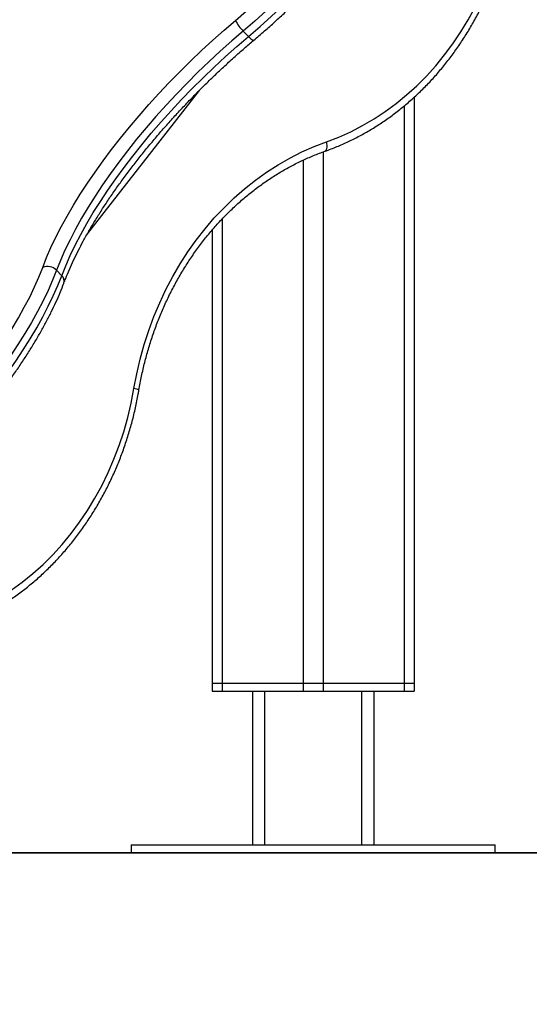
# Model space of a CAD drawing. Units: millimetres. Extents: x 17699 to 17716.8, y 12883.3 to 12898.
# Drawn here: x 17713.8 to 17714, y 12893.3 to 12893.8 of the extents above; entities that cross this region are included whole.
import ezdxf

# ---------------------------------------------------------------- set-up
doc = ezdxf.new("R2010")
doc.units = ezdxf.units.MM
doc.header["$LTSCALE"] = 100
doc.header["$PDSIZE"] = -1
doc.layers.add('DIASTASEIS', color=253, linetype='Continuous', lineweight=5)
doc.styles.get("Standard").update_dxf_attribs({"font": 'ARIALN.TTF'})
doc.dimstyles.new('STANDARD_ACAD', dxfattribs={"dimtxt": 0.18, "dimasz": 0.15, "dimexe": 0.18, "dimexo": 0.0625, "dimgap": 0.09, "dimtad": 0, "dimtih": 1, "dimtoh": 1, "dimzin": 0, "dimdsep": 46, "dimtxsty": 'Standard', "dimblk": 'OBLIQUE', "dimcen": 0.09, "dimadec": 0, "dimazin": 0, "dimtfac": 1, "dimtofl": 0, "dimtmove": 0, "dimatfit": 3, "dimfxl": 1, "dimtolj": 1, "dimtzin": 0, "dimarcsym": 0})

# ---------------------------------------------------------------- blocks, each defined once
blk = doc.blocks.new('opsi a')
at = {"color": 7, "linetype": 'Continuous', "lineweight": 25}
for p, q in [((17713.86832895212, 12896.07804193124), (17713.86575462293, 12896.08071845367)), ((17713.95034020413, 12896.04798292627), (17713.95034020413, 12895.75774413187)), ((17713.85034020414, 12895.98210453432), (17713.85034020414, 12895.75774413187)), ((17713.77593363907, 12895.95955188402), (17713.77335930988, 12895.96222840644)), ((17713.85034020414, 12895.75774413187), (17713.85534020414, 12895.75774413187)), ((17713.85034020414, 12895.75774413187), (17713.85034020414, 12895.75374413187)), ((17713.85034020414, 12895.75374413187), (17713.85534020414, 12895.75374413187)), ((17713.85534020414, 12895.75774413187), (17713.89534020413, 12895.75774413187)), ((17713.85534020414, 12895.75774413187), (17713.85534020414, 12895.75374413187)), ((17713.85534020414, 12895.75374413187), (17713.89534020413, 12895.75374413187)), ((17713.87034020414, 12895.75374413187), (17713.87034020414, 12895.67774413187)), ((17713.89534020413, 12895.75774413187), (17713.90534020414, 12895.75774413187)), ((17713.89534020413, 12895.75774413187), (17713.89534020413, 12895.75374413187)), ((17713.89534020413, 12895.75374413187), (17713.90534020414, 12895.75374413187)), ((17713.90534020414, 12895.75774413187), (17713.94534020414, 12895.75774413187)), ((17713.90534020414, 12895.75774413187), (17713.90534020414, 12895.75374413187)), ((17713.90534020414, 12895.75374413187), (17713.94534020414, 12895.75374413187)), ((17713.93034020414, 12895.75374413187), (17713.93034020414, 12895.67774413187)), ((17713.94534020414, 12895.75774413187), (17713.95034020413, 12895.75774413187)), ((17713.94534020414, 12895.75774413187), (17713.94534020414, 12895.75374413187)), ((17713.94534020414, 12895.75374413187), (17713.95034020413, 12895.75374413187)), ((17713.95034020413, 12895.75774413187), (17713.95034020413, 12895.75374413187)), ((17713.81034020413, 12895.67774413187), (17713.81034020413, 12895.67374413187)), ((17713.81034020413, 12895.67774413187), (17713.99034020413, 12895.67774413187)), ((17713.99034020413, 12895.67374413187), (17713.99034020413, 12895.67774413187)), ((17713.81034020413, 12895.67374413187), (17713.99034020413, 12895.67374413187))]:
    blk.add_line(p, q, dxfattribs=at)
at = {"color": 8, "linetype": 'Continuous', "lineweight": 25}
for p, q in [((17713.84394458815, 12896.0512474542), (17713.78857156076, 12895.98023570681)), ((17713.94534020414, 12896.04363148849), (17713.94534020414, 12895.75774413187)), ((17713.89534020413, 12896.01672660155), (17713.89534020413, 12895.75774413187)), ((17713.90534020414, 12896.02088662111), (17713.90534020414, 12895.75774413187)), ((17713.85534020414, 12895.98766295073), (17713.85534020414, 12895.75774413187)), ((17713.87634020414, 12895.75374413187), (17713.87634020414, 12895.67774413187)), ((17713.92434020414, 12895.75374413187), (17713.92434020414, 12895.67774413187))]:
    blk.add_line(p, q, dxfattribs=at)
at = {"color": 7, "linetype": 'Continuous', "lineweight": 25, "flags": 128}
for points in [[(17713.86188737358, 12896.08597894262), (17713.86741904671, 12896.09073885757), (17713.87289023789, 12896.09562609288), (17713.87828769641, 12896.10062881212), (17713.88359835011, 12896.10573489917), (17713.88880933708, 12896.11093198756), (17713.8939080368, 12896.1162074904), (17713.89888210066, 12896.12154863093), (17713.90371948196, 12896.12694247339), (17713.908408465, 12896.13237595439), (17713.91293769349, 12896.13783591454), (17713.91729619805, 12896.14330913031), (17713.9214734228, 12896.14878234608), (17713.92545925087, 12896.15424230623), (17713.92924402895, 12896.15967578722), (17713.93281859067, 12896.16506962968), (17713.93617427876, 12896.17041077021), (17713.93930296605, 12896.17568627306), (17713.94219707516, 12896.18088336145), (17713.94484959681, 12896.1859894485), (17713.94725410683, 12896.19099216774), (17713.94940478174, 12896.19587940305), (17713.95129641279, 12896.20063931799)], [(17713.95814993599, 12896.19920850089), (17713.95619512421, 12896.19428960415), (17713.95397261648, 12896.18923913453), (17713.95148779549, 12896.1840693238), (17713.94874667927, 12896.17879269276), (17713.94575590653, 12896.17342202092), (17713.94252272067, 12896.16797031558), (17713.93905495215, 12896.16245078024), (17713.93536099959, 12896.15687678272), (17713.93144980941, 12896.15126182273), (17713.92733085415, 12896.14561949919), (17713.92301410954, 12896.13996347728), (17713.91851003034, 12896.13430745537), (17713.91382952501, 12896.12866513182), (17713.90898392932, 12896.12305017183), (17713.90398497884, 12896.11747617432), (17713.89884478057, 12896.11195663898), (17713.89357578361, 12896.10650493363), (17713.88819074898, 12896.1011342618), (17713.88270271873, 12896.09585763076), (17713.87712498438, 12896.09068782002), (17713.87147105468, 12896.0856373504), (17713.86575462293, 12896.08071845367)], [(17713.86832895212, 12896.07804193124), (17713.87404538387, 12896.08296082798), (17713.87969931357, 12896.0880112976), (17713.88527704792, 12896.09318110833), (17713.89076507817, 12896.09845773937), (17713.8961501128, 12896.1038284112), (17713.90141910976, 12896.10928011655), (17713.90655930803, 12896.11479965189), (17713.91155825851, 12896.12037364941), (17713.9164038542, 12896.1259886094), (17713.92108435953, 12896.13163093294), (17713.92558843873, 12896.13728695485), (17713.92990518334, 12896.14294297676), (17713.9340241386, 12896.14858530031), (17713.93793532878, 12896.15420026029), (17713.94162928134, 12896.15977425781), (17713.94509704986, 12896.16529379315), (17713.94833023573, 12896.1707454985), (17713.95132100846, 12896.17611617033), (17713.95406212468, 12896.18139280137), (17713.95654694566, 12896.18656261211), (17713.9587694534, 12896.19161308173), (17713.96072426518, 12896.19653197846)], [(17713.90696914885, 12896.02589255553), (17713.91301597222, 12896.02821816467), (17713.91895650671, 12896.03088411448), (17713.92477639527, 12896.03388396189), (17713.93046157244, 12896.0372104569), (17713.93599829832, 12896.04085556006), (17713.94137319179, 12896.04481046191), (17713.94657326284, 12896.04906560426), (17713.95158594397, 12896.05361070332), (17713.95639912058, 12896.05843477452), (17713.9610011602, 12896.06352615908), (17713.96538094067, 12896.06887255218), (17713.96952787695, 12896.07446103268), (17713.97343194675, 12896.08027809439), (17713.97708371476, 12896.08630967867), (17713.98047435539, 12896.09254120843), (17713.98359567418, 12896.09895762335), (17713.98644012753, 12896.10554341627), (17713.989000841, 12896.11228267071), (17713.99127162587, 12896.11915909927), (17713.99324699412, 12896.12615608305), (17713.9949221717, 12896.13325671179), (17713.99629311004, 12896.14044382473)], [(17713.76650578668, 12895.96365922355), (17713.76843025627, 12895.96851341025), (17713.77060777764, 12895.97349236602), (17713.77303352556, 12895.97858505789), (17713.77570212476, 12895.98378020083), (17713.77860766182, 12895.9890662828), (17713.7817436983, 12895.99443159024), (17713.78510328497, 12895.99986423406), (17713.78867897726, 12896.00535217592), (17713.79246285169, 12896.01088325495), (17713.7964465235, 12896.01644521472), (17713.80062116517, 12896.02202573035), (17713.80497752601, 12896.02761243583), (17713.80950595266, 12896.03319295145), (17713.81419641047, 12896.03875491122), (17713.81903850575, 12896.04428599026), (17713.82402150877, 12896.04977393211), (17713.82913437759, 12896.05520657593), (17713.83436578248, 12896.06057188337), (17713.83970413105, 12896.06585796534), (17713.84513759391, 12896.07105310828), (17713.85065413094, 12896.07614580015), (17713.8562415179, 12896.08112475592), (17713.86188737358, 12896.08597894262)], [(17713.86575462293, 12896.08071845367), (17713.86003819119, 12896.07579955693), (17713.85438426149, 12896.07074908731), (17713.84880652713, 12896.06557927657), (17713.84331849689, 12896.06030264553), (17713.83793346226, 12896.0549319737), (17713.83266446529, 12896.04948026835), (17713.82752426703, 12896.04396073301), (17713.82252531655, 12896.0383867355), (17713.81767972085, 12896.03277177551), (17713.81299921553, 12896.02712945196), (17713.80849513633, 12896.02147343005), (17713.80417839171, 12896.01581740814), (17713.80005943645, 12896.0101750846), (17713.79614824627, 12896.00456012461), (17713.79245429372, 12895.99898612709), (17713.7889865252, 12895.99346659176), (17713.78575333933, 12895.98801488641), (17713.7827625666, 12895.98264421457), (17713.78002145037, 12895.97736758353), (17713.77753662939, 12895.9721977728), (17713.77531412165, 12895.96714730318), (17713.77335930988, 12895.96222840644)], [(17713.77593363907, 12895.95955188402), (17713.77788845084, 12895.96447078075), (17713.78011095858, 12895.96952125037), (17713.78259577956, 12895.97469106111), (17713.78533689579, 12895.97996769215), (17713.78832766852, 12895.98533836398), (17713.79156085439, 12895.99079006933), (17713.79502862291, 12895.99630960467), (17713.79872257547, 12896.00188360219), (17713.80263376564, 12896.00749856218), (17713.80675272091, 12896.01314088572), (17713.81106946552, 12896.01879690763), (17713.81557354471, 12896.02445292954), (17713.82025405004, 12896.03009525308), (17713.82509964574, 12896.03571021307), (17713.83009859622, 12896.04128421059), (17713.83523879448, 12896.04680374593), (17713.84050779144, 12896.05225545128), (17713.84589282608, 12896.05762612311), (17713.85138085632, 12896.06290275415), (17713.85695859067, 12896.06807256488), (17713.86261252037, 12896.0731230345), (17713.86832895212, 12896.07804193124)], [(17713.8116783232, 12895.90368923094), (17713.81307047558, 12895.91102487299), (17713.81475974186, 12895.91827683374), (17713.81674238665, 12895.92542907732), (17713.81901402584, 12895.93246578838), (17713.82156963629, 12895.93937140704), (17713.82440356691, 12895.94613066329), (17713.8275095512, 12895.95272861076), (17713.83088072106, 12895.95915065979), (17713.83450962202, 12895.96538260966), (17713.83838822969, 12895.97141068001), (17713.84250796752, 12895.9772215413), (17713.84685972577, 12895.98280234431), (17713.85143388165, 12895.98814074851), (17713.85622032057, 12895.9932249494), (17713.86120845855, 12895.99804370457), (17713.86638726561, 12896.00258635856), (17713.87174529014, 12896.00684286648), (17713.87727068423, 12896.01080381613), (17713.88295122991, 12896.01446044891), (17713.88877436608, 12896.01780467908), (17713.89472721639, 12896.02082911177), (17713.90079661762, 12896.02352705919), (17713.90696914885, 12896.02589255553)], [(17713.67711805352, 12895.84901683904), (17713.68264856121, 12895.85377642332), (17713.68811855927, 12895.85866324085), (17713.69351480448, 12895.86366546033), (17713.69882423219, 12895.86877097107), (17713.70403398793, 12895.8739674123), (17713.70913145854, 12895.87924220309), (17713.71410430272, 12895.88458257285), (17713.71894048091, 12895.88997559219), (17713.72362828439, 12895.89540820427), (17713.7281563637, 12895.90086725638), (17713.73251375606, 12895.90633953181), (17713.73668991195, 12895.91181178183), (17713.74067472063, 12895.91727075777), (17713.74445853462, 12895.9227032431), (17713.74803219306, 12895.92809608542), (17713.7513870439, 12895.93343622831), (17713.75451496482, 12895.93871074295), (17713.75740838294, 12895.9439068594), (17713.76006029309, 12895.94901199753), (17713.76246427484, 12895.95401379746), (17713.76461450798, 12895.95890014952), (17713.76650578668, 12895.96365922355)], [(17713.77335930988, 12895.96222840644), (17713.77140486223, 12895.95731037871), (17713.769182811, 12895.95226082184), (17713.76669853595, 12895.94709196112), (17713.76395805164, 12895.9418163107), (17713.76096799298, 12895.93644664326), (17713.75773559908, 12895.93099595913), (17713.75426869577, 12895.92547745475), (17713.75057567666, 12895.91990449077), (17713.74666548278, 12895.91429055971), (17713.74254758096, 12895.90864925324), (17713.7382319409, 12895.90299422934), (17713.73372901105, 12895.89733917918), (17713.72904969329, 12895.891697794), (17713.72420531654, 12895.88608373195), (17713.71920760936, 12895.88051058505), (17713.71406867152, 12895.87499184623), (17713.7088009447, 12895.86954087672), (17713.70341718243, 12895.86417087366), (17713.69793041913, 12895.85889483818), (17713.69235393861, 12895.8537255439), (17713.68670124188, 12895.84867550601), (17713.68098601449, 12895.84375695098)], [(17713.68356034368, 12895.84108042855), (17713.68927557107, 12895.84599898358), (17713.6949282678, 12895.85104902147), (17713.70050474832, 12895.85621831575), (17713.70599151162, 12895.86149435123), (17713.7113752739, 12895.86686435429), (17713.71664300071, 12895.8723153238), (17713.72178193855, 12895.87783406262), (17713.72677964573, 12895.88340720953), (17713.73162402248, 12895.88902127157), (17713.73630334024, 12895.89466265676), (17713.74080627009, 12895.90031770692), (17713.74512191015, 12895.90597273082), (17713.74923981197, 12895.91161403728), (17713.75315000585, 12895.91722796835), (17713.75684302496, 12895.92280093232), (17713.76030992826, 12895.9283194367), (17713.76354232217, 12895.93377012084), (17713.76653238083, 12895.93913978827), (17713.76927286514, 12895.94441543869), (17713.7717571402, 12895.94958429941), (17713.77397919141, 12895.95463385629), (17713.77593363907, 12895.95955188402)], [(17713.73380088193, 12895.79387061625), (17713.73965892853, 12895.79685448315), (17713.74538224986, 12895.80016867473), (17713.75095688649, 12895.80380510755), (17713.75636924168, 12895.8077549122), (17713.76160611449, 12895.81200845497), (17713.76665473198, 12895.81655536128), (17713.77150278038, 12895.82138454107), (17713.7761384351, 12895.82648421578), (17713.78055038962, 12895.8318419471), (17713.78472788299, 12895.83744466733), (17713.78866072616, 12895.8432787112), (17713.79233932677, 12895.84932984926), (17713.79575471257, 12895.85558332256), (17713.79889855329, 12895.86202387862), (17713.801763181, 12895.86863580869), (17713.80434160875, 12895.87540298601), (17713.80662754766, 12895.88230890518), (17713.80861542224, 12895.88933672238), (17713.81030038398, 12895.89646929651), (17713.8116783232, 12895.90368923094)]]:
    blk.add_lwpolyline(points, dxfattribs=at)
at = {"color": 8, "linetype": 'Continuous', "lineweight": 25, "flags": 128}
for points in [[(17713.86832895212, 12896.07804193124), (17713.86894425867, 12896.07742601975), (17713.86951096563, 12896.07690736346), (17713.8700072948, 12896.07650589405), (17713.8704141725, 12896.07623703975), (17713.87071596266, 12896.0761111325), (17713.87090106766, 12896.07613301082), (17713.87090516397, 12896.07613631849)], [(17713.90613520862, 12896.02117829586), (17713.90619948041, 12896.02120323411), (17713.90659636646, 12896.02147531134), (17713.90691150473, 12896.02191714078), (17713.90713278463, 12896.02251174319), (17713.9072517025, 12896.02323626832), (17713.9072636884, 12896.02406287308), (17713.9071682817, 12896.0249597915), (17713.90696914885, 12896.02589255553)]]:
    blk.add_lwpolyline(points, dxfattribs=at)
at = {"color": 7, "linetype": 'Continuous', "lineweight": 25}
for centre, radius, start, end in [((17713.8797921443, 12896.09508988885), 0.02008955338910291, 206.9695310891091, 225.6734133222244), ((17713.7689049721, 12895.95802179027), 0.006126723812588605, 43.36166610520428, 113.0536901334745)]:
    blk.add_arc(centre, radius, start, end, dxfattribs=at)
at = {"color": 8, "linetype": 'Continuous', "lineweight": 25}
for centre, radius, start, end in [((17713.77362056116, 12895.95690844349), 0.003512564196235959, 342.989019830982, 48.8132468276813), ((17713.81134515262, 12895.89874624939), 0.004954197128342866, 56.09422082657565, 86.14393899300109)]:
    blk.add_arc(centre, radius, start, end, dxfattribs=at)
at = {"color": 7, "linetype": 'Continuous', "lineweight": 25}
for points, knots in [([(17713.87090528545, 12896.07613642093), (17713.87182550765, 12896.07691779081), (17713.87449330239, 12896.07918304205), (17713.87887293351, 12896.08302226526), (17713.88401614816, 12896.08768167792), (17713.88908914572, 12896.0924401841), (17713.89408228957, 12896.09728594116), (17713.89898534298, 12896.10220975936), (17713.90378846166, 12896.10720158248), (17713.90848193724, 12896.11225144443), (17713.91305630769, 12896.11734926179), (17713.91750233623, 12896.12248490486), (17713.92181103644, 12896.12764820684), (17713.92597368897, 12896.13282899669), (17713.92998185845, 12896.13801712693), (17713.93382740775, 12896.14320250399), (17713.93750251109, 12896.14837511989), (17713.94099966012, 12896.15352508306), (17713.94431168242, 12896.15864265773), (17713.94743169584, 12896.16371827634), (17713.95035328146, 12896.16874265661), (17713.95306981196, 12896.17370652904), (17713.95557690337, 12896.17860181812), (17713.95786314458, 12896.18341737727), (17713.95995882298, 12896.18818740903), (17713.96116188037, 12896.19129161746), (17713.96177000909, 12896.19286075148)], [0, 0, 0, 0, 0.02229264958614633, 0.06462810139897747, 0.1069605689188898, 0.1492893027960598, 0.1916165819906228, 0.2339444621403069, 0.2762746468436259, 0.3186094190580984, 0.3609511218818787, 0.4033021923884836, 0.4456651972077054, 0.4880428702698666, 0.5304381531176362, 0.5728542379882675, 0.6152946135130454, 0.6577631122656781, 0.7002639583531381, 0.7428018115133288, 0.7853818013396671, 0.8280095406137731, 0.8706910992267433, 0.913432908149325, 0.9562415438819205, 1, 1, 1, 1]), ([(17713.90613481655, 12896.02117815725), (17713.90717378827, 12896.02155482154), (17713.91014797732, 12896.02263307111), (17713.91499048483, 12896.02464531289), (17713.92062159644, 12896.0273041907), (17713.92614135991, 12896.03025697734), (17713.93153999289, 12896.03349252912), (17713.93680607288, 12896.03700574858), (17713.9419288916, 12896.04078916146), (17713.9468978932, 12896.04483520525), (17713.95170285849, 12896.04913563253), (17713.95633388843, 12896.05368169087), (17713.96078144036, 12896.05846409763), (17713.96503634853, 12896.06347307234), (17713.969089847, 12896.06869835601), (17713.97293358984, 12896.07412923586), (17713.97655966985, 12896.07975457017), (17713.979960636, 12896.08556281425), (17713.98312950668, 12896.0915420474), (17713.98605979142, 12896.09767999859), (17713.98874547291, 12896.10396407951), (17713.99118113061, 12896.11038139092), (17713.99336152906, 12896.11691883012), (17713.99528319799, 12896.12356282096), (17713.99693857273, 12896.13030045343), (17713.99804042948, 12896.13566665038), (17713.99858005456, 12896.1387838035), (17713.99872357124, 12896.13961282992)], [0, 0, 0, 0, 0.0223934820306948, 0.06410419854049171, 0.1058253643549135, 0.1475609206437114, 0.1893115042309155, 0.2310774335345268, 0.2728587320199759, 0.3146551600896796, 0.3564662524796278, 0.3982913586867168, 0.4401296841669401, 0.4819803303762424, 0.5238423321243391, 0.5657146911307158, 0.6075964050737427, 0.6494864917830786, 0.6913840085228825, 0.7332880665449527, 0.775197841255235, 0.8171125784406656, 0.859031597056182, 0.9009542890829058, 0.9428801169503214, 0.9848086089760613, 1, 1, 1, 1]), ([(17713.77697938298, 12895.95588065703), (17713.77727242262, 12895.95664852985), (17713.77811781811, 12895.95886378029), (17713.77968765948, 12895.96262622842), (17713.781758485, 12895.96719930223), (17713.78405160434, 12895.9718860746), (17713.78655949427, 12895.97667395287), (17713.78927869583, 12895.98155262554), (17713.79220382766, 12895.98651088525), (17713.79532931833, 12895.99153766959), (17713.79864899323, 12895.99662181486), (17713.80215623146, 12896.00175214945), (17713.80584396455, 12896.00691749219), (17713.80970471341, 12896.012106674), (17713.81373061179, 12896.01730855218), (17713.81791343072, 12896.02251202624), (17713.82224460084, 12896.02770605321), (17713.82671523371, 12896.03287966382), (17713.83131614295, 12896.0380219769), (17713.83603786232, 12896.04312222187), (17713.84087067279, 12896.04816973263), (17713.84580459452, 12896.05315404961), (17713.85082950812, 12896.05806461941), (17713.85593477873, 12896.06289198432), (17713.86111069595, 12896.06762337824), (17713.86610330332, 12896.07204672254), (17713.86938549946, 12896.07484206661), (17713.87090528545, 12896.07613642093)], [0, 0, 0, 0, 0.02153013980805884, 0.06211269739987022, 0.1027512331612619, 0.1434559108526928, 0.184221581449929, 0.2250427617230243, 0.265913974205139, 0.3068299499857188, 0.3477857361978281, 0.3887767429618535, 0.4297987528338225, 0.4708479078557131, 0.5119206839550718, 0.5530138588721093, 0.5941244774311386, 0.6352498164246845, 0.6763873503720231, 0.7175347187673086, 0.7586896950218045, 0.7998501570481332, 0.8410140592771139, 0.882179405803384, 0.9233438847827309, 0.9645052017747259, 1, 1, 1, 1]), ([(17713.81410878439, 12895.90285823612), (17713.81431647667, 12895.90404569855), (17713.81492299605, 12895.90751342), (17713.81612986155, 12895.91321135024), (17713.81781499003, 12895.91991359393), (17713.81976250292, 12895.92651969191), (17713.82196377862, 12895.9330170604), (17713.82441549112, 12895.93939222888), (17713.82711225429, 12895.94563231227), (17713.83004860294, 12895.95172462643), (17713.83321847955, 12895.95765682397), (17713.83661539079, 12895.96341688922), (17713.84023238584, 12895.9689931694), (17713.84406208351, 12895.97437439431), (17713.84809668716, 12895.97954969739), (17713.85232800347, 12895.98450863457), (17713.85674746057, 12895.98924120162), (17713.86134612615, 12895.99373785096), (17713.86611472617, 12895.9979895035), (17713.87104365983, 12896.00198757305), (17713.87612302613, 12896.0057239386), (17713.88134260402, 12896.00919110679), (17713.88669200241, 12896.01238166181), (17713.89216017211, 12896.01529037487), (17713.89773729791, 12896.01790638248), (17713.90241084964, 12896.01983174126), (17713.90522968472, 12896.02085090301), (17713.90613481655, 12896.02117815725)], [0, 0, 0, 0, 0.02167063628792004, 0.06328430122874415, 0.1049002744088608, 0.1465172419902377, 0.1881356221705229, 0.2297558990402656, 0.2713786301084593, 0.3130044528654704, 0.354634089813443, 0.3962683515136455, 0.4379081371279295, 0.479554431865731, 0.5212083006984795, 0.5628708776803836, 0.6045433502315634, 0.6462269378132115, 0.6879228645708201, 0.7296323257559356, 0.7713564480738246, 0.813096244547095, 0.8548525650284947, 0.8966260441173765, 0.9384170488886964, 0.980225629465191, 1, 1, 1, 1]), ([(17713.68613624023, 12895.83917454942), (17713.68705643027, 12895.83995600569), (17713.68972413116, 12895.84222150684), (17713.69410357335, 12895.84606111468), (17713.69924652254, 12895.85072094696), (17713.70431921195, 12895.85547983326), (17713.70931200617, 12895.86032593073), (17713.7142146689, 12895.86525004888), (17713.71901735662, 12895.87024213101), (17713.72371036189, 12895.87529221073), (17713.7282842236, 12895.88039020432), (17713.73272970594, 12895.88552598188), (17713.73703782355, 12895.89068937655), (17713.74119985822, 12895.89587021731), (17713.74520737578, 12895.90105835684), (17713.74905224034, 12895.90624370187), (17713.75272662745, 12895.91141624482), (17713.75622303005, 12895.91656609468), (17713.75953427708, 12895.92168351636), (17713.76265348779, 12895.92675894317), (17713.76557424436, 12895.93178309372), (17713.76828992147, 12895.93674669993), (17713.77079613352, 12895.94164168635), (17713.77308148082, 12895.94645691226), (17713.77517334894, 12895.95122005644), (17713.77637378906, 12895.95431787842), (17713.77697938298, 12895.95588065703)], [0, 0, 0, 0, 0.02229652190175203, 0.064639312238886, 0.1069791269336268, 0.1493152168050217, 0.1916498610340867, 0.2339851124943606, 0.2763226782157925, 0.3186648417328545, 0.3610139468673567, 0.4033724315753671, 0.4457428635422035, 0.4881279779430306, 0.5305307177728849, 0.5729542769477727, 0.6154021460218193, 0.6578781597486676, 0.7003865446750175, 0.7429319632208503, 0.7855195478506409, 0.8281549142907043, 0.8708441352310533, 0.9135936439052261, 0.9564100178727579, 1, 1, 1, 1]), ([(17713.73344858697, 12895.78935537948), (17713.7344512522, 12895.78984220105), (17713.73732345624, 12895.79123673518), (17713.74197947573, 12895.79376305374), (17713.74736872542, 12895.79701909405), (17713.75262301117, 12895.80055586508), (17713.75773350746, 12895.80436121339), (17713.76268922783, 12895.80842879788), (17713.7674801014, 12895.81274998557), (17713.77209622497, 12895.81731607112), (17713.77652809516, 12895.82211770501), (17713.78076657632, 12895.82714507269), (17713.78480293731, 12895.83238787472), (17713.78862886785, 12895.83783536214), (17713.79223649808, 12895.84347635858), (17713.79561841555, 12895.84929928706), (17713.79876767869, 12895.85529219675), (17713.80167783708, 12895.86144278899), (17713.80434291849, 12895.86773844918), (17713.80675753297, 12895.87416625782), (17713.80891653358, 12895.88071308017), (17713.81081632587, 12895.88736536309), (17713.81245001764, 12895.89411002502), (17713.81349499538, 12895.89929203335), (17713.81399884021, 12895.90221944456), (17713.81410878439, 12895.90285823612)], [0, 0, 0, 0, 0.02451687896043759, 0.07023029831743934, 0.1159560389270456, 0.1616986005646775, 0.2074579828289029, 0.2532339011323367, 0.2990258273351424, 0.3448330341806813, 0.390654640384247, 0.4364896542978428, 0.4823370145132813, 0.5281956262252255, 0.5740643926123775, 0.6199422408833268, 0.6658281429538276, 0.7117211309690672, 0.7576203080590158, 0.803524854823301, 0.8494340320953435, 0.8953471805449938, 0.9412637176565022, 0.9871831325743659, 1, 1, 1, 1])]:
    blk.add_open_spline(points, degree=3, knots=knots, dxfattribs=at)
blk = doc.blocks.new('_Oblique')
at = {"color": 0, "linetype": 'ByBlock', "lineweight": -2, "transparency": 16777216}
blk.add_line((-0.5, -0.5), (0.5, 0.5), dxfattribs=at)
blk = doc.blocks.new('*D24')
at = {"layer": 'Defpoints', "color": 0}
for p in [(17714.33334020414, 12896.9842022862), (17712.22040099873, 12893.34018456818), (17714.33334020414, 12893.34018456818)]:
    blk.add_point(p, dxfattribs=at)
at = {"layer": 'DIASTASEIS', "color": 0, "lineweight": -2}
for p, q in [((17714.27084020414, 12896.9842022862), (17712.04040099873, 12896.9842022862)), ((17712.22040099873, 12896.9842022862), (17712.22040099873, 12895.34409656498)), ((17712.22040099873, 12893.34018456818), (17712.22040099873, 12894.9802902894)), ((17714.27084020414, 12893.34018456818), (17712.04040099873, 12893.34018456818))]:
    blk.add_line(p, q, dxfattribs=at)
at = {"layer": 'DIASTASEIS', "color": 0, "linetype": 'ByBlock', "lineweight": -2, "xscale": 0.15, "yscale": 0.15, "zscale": 0.15}
for p, rotation in [((17712.22040099873, 12896.9842022862), 90), ((17712.22040099873, 12893.34018456818), 270)]:
    blk.add_blockref('_Oblique', p, dxfattribs=dict(at, rotation=rotation))
at = {"layer": 'DIASTASEIS', "color": 0, "insert": (17712.22040099873, 12895.16219342719), "char_height": 0.18, "attachment_point": 5}
blk.add_mtext('\\A1;3.64', dxfattribs=at)

msp = doc.modelspace()

# ---------------------------------------------------------------- linework, layer by layer
msp.add_line((17711.41366341098, 12893.34018456818), (17716.82734818428, 12893.34018456818))

# ---------------------------------------------------------------- block references
msp.add_blockref('opsi a', (0, -2.33355956368905))

# ---------------------------------------------------------------- dimensions: what is measured, and where the dimension line sits
at = {"layer": 'DIASTASEIS'}
dim = msp.add_linear_dim(base=(17712.22040099873, 12893.34018456818), p1=(17714.33334020414, 12896.9842022862), p2=(17714.33334020414, 12893.34018456818), angle=90, dimstyle='STANDARD_ACAD', override={"dimtxsty": 'Standard'}, dxfattribs=at)
dim.commit()
dim.dimension.update_dxf_attribs({"geometry": '*D24', "text_midpoint": (17712.22040099873, 12895.16219342719)})

doc.saveas('drawing.dxf')
